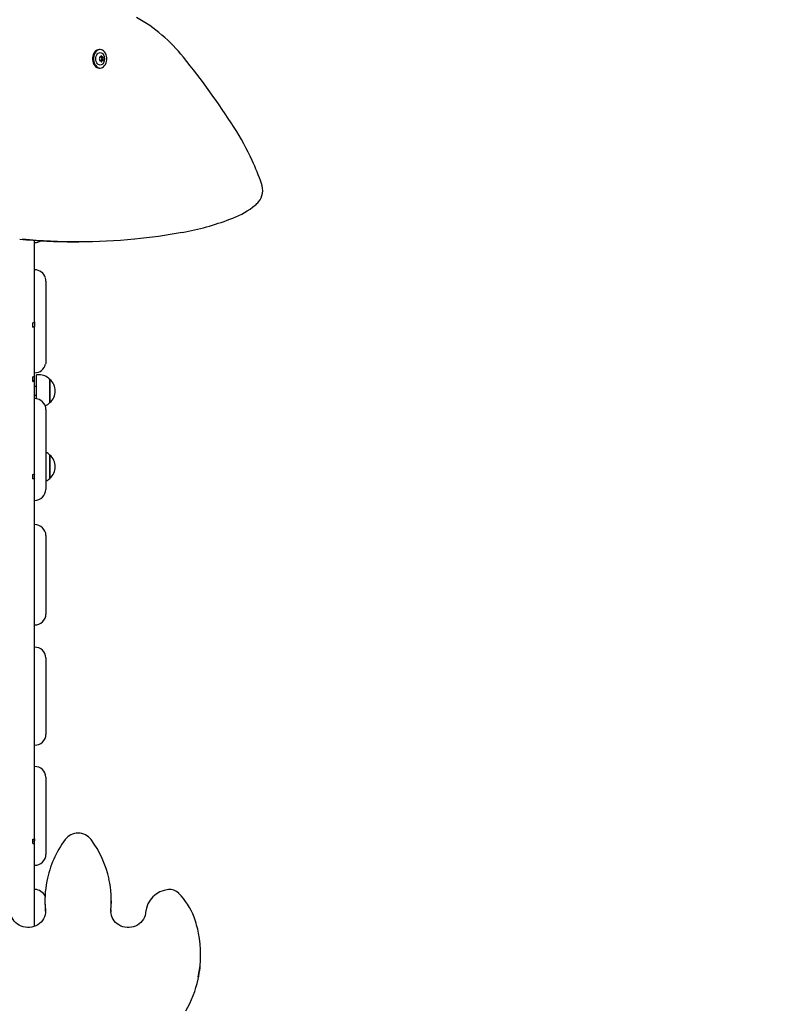
# Model space of a CAD drawing. Units: millimetres. Extents: x 4 to 18.1, y 4.8 to 16.7.
# Drawn here: x 13.9 to 14.7, y 8.5 to 9.6 of the extents above; entities that cross this region are included whole.
import ezdxf

# ---------------------------------------------------------------- set-up
doc = ezdxf.new("R2010")
doc.units = ezdxf.units.MM
doc.header["$LTSCALE"] = 110
doc.header["$PDSIZE"] = -1
doc.linetypes.add('SLD-Сплошная', pattern=[0])
doc.styles.get("Standard").update_dxf_attribs({"font": 'isocpeui.ttf'})
doc.dimstyles.new('ISO-25', dxfattribs={"dimtxt": 2.5, "dimasz": 2.5, "dimexe": 1.25, "dimexo": 0.625, "dimtad": 1, "dimtxsty": 'Standard', "dimcen": 2.5, "dimadec": 0, "dimazin": 0, "dimtfac": 1, "dimtmove": 0, "dimatfit": 3, "dimfxl": 1, "dimarcsym": 0})

# ---------------------------------------------------------------- blocks, each defined once
blk = doc.blocks.new('_D_16')
at = {"color": 0, "lineweight": -2, "transparency": 16777216}
for p, q in [((15.5505, 14.9697), (18.1026, 14.9697)), ((17.9926, 5.0885), (17.9926, 14.6397)), ((13.8732, 4.7585), (18.1026, 4.7585))]:
    blk.add_line(p, q, dxfattribs=at)
at = {"color": 0, "transparency": 16777216}
for points in [[(17.9376, 14.6397), (18.0476, 14.6397), (17.9926, 14.9697)], [(17.9376, 5.0885), (18.0476, 5.0885), (17.9926, 4.7585)]]:
    blk.add_solid(points, dxfattribs=at)
at = {"layer": 'Defpoints', "color": 0, "transparency": 16777216}
for p in [(15.5505, 14.9697), (17.9926, 14.9697), (13.8732, 4.7585)]:
    blk.add_point(p, dxfattribs=at)
at = {"color": 0, "transparency": 16777216, "insert": (17.4966, 9.8641), "char_height": 0.33, "attachment_point": 2, "rotation": 90}
blk.add_mtext('10,21м', dxfattribs=at)
blk = doc.blocks.new('_D_17')
at = {"color": 0, "lineweight": -2, "transparency": 16777216}
for p, q in [((5.9492, 7.8725), (5.9492, 16.3339)), ((17.3424, 12.6679), (17.3424, 16.3339)), ((6.2792, 16.2239), (17.0124, 16.2239))]:
    blk.add_line(p, q, dxfattribs=at)
at = {"color": 0, "transparency": 16777216}
for points in [[(6.2792, 16.2789), (6.2792, 16.1689), (5.9492, 16.2239)], [(17.0124, 16.2789), (17.0124, 16.1689), (17.3424, 16.2239)]]:
    blk.add_solid(points, dxfattribs=at)
at = {"layer": 'Defpoints', "color": 0, "transparency": 16777216}
for p in [(17.3424, 16.2239), (17.3424, 12.6679), (5.9492, 7.8725)]:
    blk.add_point(p, dxfattribs=at)
at = {"color": 0, "transparency": 16777216, "insert": (11.5275, 16.7199), "char_height": 0.33, "attachment_point": 2}
blk.add_mtext('11,39м', dxfattribs=at)
blk = doc.blocks.new('*D21')
at = {"color": 0, "lineweight": -2, "transparency": 16777216}
for p, q in [((15.5431, 13.4639), (4.4413, 13.4639)), ((4.5513, 6.5873), (4.5513, 13.1339)), ((13.3962, 6.2573), (4.4413, 6.2573))]:
    blk.add_line(p, q, dxfattribs=at)
at = {"color": 0, "transparency": 16777216}
for points in [[(4.4963, 13.1339), (4.6063, 13.1339), (4.5513, 13.4639)], [(4.4963, 6.5873), (4.6063, 6.5873), (4.5513, 6.2573)]]:
    blk.add_solid(points, dxfattribs=at)
at = {"layer": 'Defpoints', "color": 0, "transparency": 16777216}
for p in [(4.5513, 13.4639), (15.5431, 13.4639), (13.3962, 6.2573)]:
    blk.add_point(p, dxfattribs=at)
at = {"color": 0, "transparency": 16777216, "insert": (4.2533, 9.8606), "char_height": 0.33, "attachment_point": 5, "rotation": 90}
blk.add_mtext('7,21м', dxfattribs=at)
blk = doc.blocks.new('*D22')
at = {"color": 0, "lineweight": -2, "transparency": 16777216}
for p, q in [((7.9492, 7.8455), (7.9492, 15.6368)), ((15.8408, 12.6832), (15.8408, 15.6368)), ((8.2792, 15.5268), (15.5108, 15.5268))]:
    blk.add_line(p, q, dxfattribs=at)
at = {"color": 0, "transparency": 16777216}
for points in [[(8.2792, 15.5818), (8.2792, 15.4718), (7.9492, 15.5268)], [(15.5108, 15.5818), (15.5108, 15.4718), (15.8408, 15.5268)]]:
    blk.add_solid(points, dxfattribs=at)
at = {"layer": 'Defpoints', "color": 0, "transparency": 16777216}
for p in [(15.8408, 15.5268), (15.8408, 12.6832), (7.9492, 7.8455)]:
    blk.add_point(p, dxfattribs=at)
at = {"color": 0, "transparency": 16777216, "insert": (11.895, 15.8248), "char_height": 0.33, "attachment_point": 5}
blk.add_mtext('7,89м', dxfattribs=at)

msp = doc.modelspace()

# ---------------------------------------------------------------- linework, layer by layer
at = {"color": 7, "linetype": 'SLD-Сплошная', "lineweight": 25}
for p, q in [((13.9695, 9.5832), (13.9682, 9.5832)), ((13.9689, 9.5745), (13.9695, 9.5745)), ((13.9707, 9.5745), (13.9708, 9.5745)), ((13.9708, 9.5745), (13.9721, 9.5745)), ((13.9695, 9.5706), (13.9689, 9.5706)), ((13.9708, 9.5706), (13.9707, 9.5706)), ((13.9721, 9.5706), (13.9708, 9.5706)), ((13.9682, 9.5619), (13.9695, 9.5619)), ((14.0637, 9.3731), (14.0676, 9.3738)), ((13.8942, 9.2703), (13.8942, 9.3639)), ((13.9394, 9.3623), (13.945, 9.3623)), ((13.9072, 9.3171), (13.9072, 9.3152)), ((13.9072, 9.3152), (13.9072, 9.2246)), ((13.8922, 9.2643), (13.8922, 9.2691)), ((13.8942, 9.2701), (13.8942, 9.2703)), ((13.8942, 9.2701), (13.8942, 9.2654)), ((13.8942, 9.2591), (13.8942, 9.2654)), ((13.8942, 9.2194), (13.8942, 9.2591)), ((13.8942, 9.2084), (13.8942, 9.2194)), ((13.8922, 9.2018), (13.8922, 9.207)), ((13.8942, 9.2032), (13.8942, 9.2084)), ((13.8942, 9.2015), (13.8942, 9.2032)), ((13.8942, 9.171), (13.8942, 9.2015)), ((13.8992, 9.2094), (13.8962, 9.2094)), ((13.8962, 9.1818), (13.8962, 9.2094)), ((13.9117, 9.2042), (13.9117, 9.2039)), ((13.9117, 9.1854), (13.9117, 9.2042)), ((13.9117, 9.2039), (13.9117, 9.1775)), ((13.8962, 9.1958), (13.8942, 9.1958)), ((13.8942, 9.1858), (13.8962, 9.1858)), ((13.9117, 9.1775), (13.9117, 9.1854)), ((13.8942, 9.1552), (13.8942, 9.171)), ((13.9072, 9.1694), (13.9072, 9.1665)), ((13.9072, 9.1665), (13.9072, 9.0776)), ((13.8942, 9.1181), (13.8942, 9.1552)), ((13.8942, 9.1031), (13.8942, 9.1181)), ((13.9117, 9.117), (13.9117, 9.0903)), ((13.9117, 9.1159), (13.9117, 9.117)), ((13.9117, 9.0903), (13.9117, 9.1159)), ((13.8942, 9.0958), (13.8942, 9.1031)), ((13.8922, 9.09), (13.8922, 9.0948)), ((13.8942, 9.091), (13.8942, 9.0958)), ((13.8942, 8.9002), (13.8942, 9.091)), ((13.9072, 9.0246), (13.9072, 9.0209)), ((13.9072, 9.0209), (13.9072, 8.9344)), ((13.8942, 8.8878), (13.8942, 8.9002)), ((13.8942, 8.8547), (13.8942, 8.8878)), ((13.9072, 8.8841), (13.9072, 8.8794)), ((13.9072, 8.8794), (13.9072, 8.7961)), ((13.8942, 8.8371), (13.8942, 8.8547)), ((13.8942, 8.7449), (13.8942, 8.8371)), ((13.8942, 8.7299), (13.8942, 8.7449)), ((13.9072, 8.7469), (13.9072, 8.7425)), ((13.9072, 8.7425), (13.9072, 8.6581)), ((13.8942, 8.6898), (13.8942, 8.7299)), ((13.8942, 8.676), (13.8942, 8.6898)), ((13.8922, 8.6707), (13.8922, 8.6756)), ((13.8922, 8.6739), (13.8942, 8.6739)), ((13.8942, 8.6759), (13.8942, 8.6739)), ((13.8942, 8.671), (13.8942, 8.6739)), ((13.8942, 8.6679), (13.8942, 8.671)), ((13.8942, 8.5984), (13.8942, 8.6679)), ((13.906, 8.6049), (13.906, 8.6033)), ((13.9824, 8.6033), (13.9824, 8.6049)), ((13.8942, 8.5869), (13.8942, 8.5984)), ((13.9066, 8.5928), (13.9065, 8.5944)), ((13.9065, 8.5928), (13.9066, 8.5913)), ((13.9819, 8.5944), (13.9818, 8.5923)), ((13.8942, 8.5757), (13.8942, 8.5869)), ((14.085, 8.5415), (14.085, 8.5432))]:
    msp.add_line(p, q, dxfattribs=at)
at = {"color": 7, "linetype": 'SLD-Сплошная', "lineweight": 25, "flags": 128}
for points in [[(13.9682, 9.5832), (13.9669, 9.583), (13.9655, 9.5825), (13.9643, 9.5816), (13.9632, 9.5804), (13.9622, 9.579), (13.9615, 9.5773), (13.961, 9.5755), (13.9607, 9.5735), (13.9607, 9.5716), (13.961, 9.5696), (13.9615, 9.5678), (13.9622, 9.5661), (13.9632, 9.5647), (13.9643, 9.5635), (13.9655, 9.5626), (13.9669, 9.5621), (13.9682, 9.5619), (13.9682, 9.5619)], [(13.9695, 9.5832), (13.9681, 9.583), (13.9668, 9.5825), (13.9656, 9.5816), (13.9644, 9.5804), (13.9635, 9.579), (13.9628, 9.5773), (13.9623, 9.5755), (13.962, 9.5735), (13.962, 9.5716), (13.9623, 9.5696), (13.9628, 9.5678), (13.9635, 9.5661), (13.9644, 9.5647), (13.9656, 9.5635), (13.9668, 9.5626), (13.9681, 9.5621), (13.9695, 9.5619), (13.9709, 9.5621), (13.9722, 9.5626), (13.9735, 9.5635), (13.9746, 9.5647), (13.9755, 9.5661), (13.9763, 9.5678), (13.9768, 9.5696), (13.977, 9.5716), (13.977, 9.5735), (13.9768, 9.5755), (13.9763, 9.5773), (13.9755, 9.579), (13.9746, 9.5804), (13.9735, 9.5816), (13.9722, 9.5825), (13.9709, 9.583), (13.9695, 9.5832)], [(13.9644, 9.5725), (13.9645, 9.5741), (13.9649, 9.5757), (13.9655, 9.5771), (13.9663, 9.5782), (13.9673, 9.5791), (13.9684, 9.5796), (13.9695, 9.5798), (13.9707, 9.5796), (13.9717, 9.5791), (13.9727, 9.5782), (13.9735, 9.5771), (13.9737, 9.5768)], [(13.9738, 9.5686), (13.9735, 9.568), (13.9727, 9.5669), (13.9717, 9.566), (13.9707, 9.5655), (13.9695, 9.5653), (13.9684, 9.5655), (13.9673, 9.566), (13.9663, 9.5669), (13.9655, 9.568), (13.9649, 9.5694), (13.9645, 9.5709), (13.9644, 9.5725)], [(13.9072, 9.2246), (13.907, 9.2224), (13.9068, 9.2215)], [(13.906, 8.6033), (13.9061, 8.5993), (13.9065, 8.5928)], [(13.9819, 8.5928), (13.9823, 8.5993), (13.9824, 8.6033)], [(13.9065, 8.5928), (13.9065, 8.5909), (13.9061, 8.5886), (13.9054, 8.5864), (13.9043, 8.5842), (13.9031, 8.5822), (13.9015, 8.5804), (13.8997, 8.5788), (13.8977, 8.5773), (13.8956, 8.5762), (13.8933, 8.5752), (13.8909, 8.5746), (13.8884, 8.5743), (13.8859, 8.5742), (13.8834, 8.5744), (13.881, 8.5749), (13.8786, 8.5757), (13.8764, 8.5768), (13.8743, 8.5781), (13.8725, 8.5796), (13.8708, 8.5813), (13.8694, 8.5832), (13.8683, 8.5853), (13.8674, 8.5875), (13.8668, 8.5897), (13.8666, 8.5915)], [(14.0218, 8.5915), (14.0216, 8.5904), (14.0212, 8.5881), (14.0204, 8.5859), (14.0193, 8.5837), (14.0179, 8.5818), (14.0163, 8.58), (14.0145, 8.5784), (14.0124, 8.577), (14.0102, 8.5759), (14.0079, 8.5751), (14.0055, 8.5745), (14.003, 8.5742), (14.0005, 8.5742), (13.998, 8.5745), (13.9956, 8.5751), (13.9933, 8.5759), (13.9911, 8.5771), (13.9891, 8.5784), (13.9873, 8.58), (13.9857, 8.5818), (13.9843, 8.5837), (13.9833, 8.5858), (13.9825, 8.588), (13.982, 8.5903), (13.9818, 8.5923)]]:
    msp.add_lwpolyline(points, dxfattribs=at)
at = {"color": 7, "linetype": 'SLD-Сплошная', "lineweight": 25}
for centre, radius, start, end in [((13.9253, 9.4638), 0.1783, 38.3141, 61.1774), ((13.9693, 9.5739), 0.000669, 90.1101, 225.4746), ((13.9675, 9.5725), 0.00154, 325.7318, 34.2682), ((13.9695, 9.5754), 0.000867, 257.0473, 1.4157), ((13.9707, 9.5753), 0.000759, 214.405, 266.682), ((13.9709, 9.5753), 0.00079, 206.4433, 266.0541), ((13.9708, 9.5754), 0.000468, 356.7455, 183.2545), ((13.9726, 9.5725), 0.00154, 145.7318, 214.2682), ((13.9728, 9.5725), 0.00154, 145.7318, 214.2682), ((13.9721, 9.5754), 0.000867, 178.5843, 282.9527), ((13.9707, 9.5739), 0.000823, 323.6335, 47.6739), ((13.9708, 9.5739), 0.000823, 323.6335, 47.6739), ((13.9723, 9.5739), 0.000669, 314.5254, 89.8899), ((13.9741, 9.5725), 0.00154, 145.7318, 214.2682), ((13.9658, 9.5725), 0.00889, 333.8727, 28.13), ((13.3652, 9.0077), 0.9006, 32.6517, 38.9892), ((13.9693, 9.5712), 0.000669, 134.5254, 269.8899), ((13.9695, 9.5697), 0.000867, 358.5843, 102.9527), ((13.9707, 9.5698), 0.000745, 92.7939, 146.1183), ((13.9708, 9.5698), 0.000775, 93.3335, 154.1689), ((13.9708, 9.5696), 0.000468, 176.7455, 3.2545), ((13.9707, 9.5712), 0.000823, 312.3261, 36.3665), ((13.9721, 9.5697), 0.000867, 77.0473, 181.4157), ((13.9708, 9.5712), 0.000823, 312.3261, 36.3665), ((13.9723, 9.5712), 0.000669, 270.1101, 45.4746), ((13.8663, 9.329), 0.3054, 24.4898, 32.6193), ((13.835, 9.3143), 0.34, 19.7519, 24.5536), ((14.1346, 9.4216), 0.0217, 321.6378, 20.4724), ((14.085, 9.4831), 0.1007, 291.5653, 308.5396), ((14.1299, 9.4268), 0.0286, 308.3864, 319.2942), ((14.0103, 9.6751), 0.3067, 280.7551, 291.3493), ((13.9484, 10.0018), 0.6391, 275.4575, 280.393), ((13.9394, 10.0181), 0.6558, 264.5502, 269.9978), ((13.945, 10.0179), 0.6555, 264.3139, 275.5957), ((13.8945, 9.3734), 0.0121, 268.7665, 305.3663), ((13.8942, 9.3171), 0.013, 15.8262, 90.2098), ((13.8969, 9.3174), 0.0103, 358.3196, 17.7516), ((13.8922, 9.2715), 0.00242, 269.2155, 324.4467), ((13.8923, 9.2666), 0.00232, 268.3296, 326.4295), ((13.8943, 9.2247), 0.0129, 269.6657, 345.8849), ((13.8922, 9.2091), 0.00214, 270.1685, 339.3647), ((13.8922, 9.204), 0.00214, 269.3477, 337.4313), ((13.8992, 9.1919), 0.0175, 44.4352, 90), ((13.9004, 9.1908), 0.0175, 310.3062, 49.6938), ((13.8943, 9.1692), 0.0129, 0.69, 90.5269), ((13.8992, 9.1897), 0.0175, 294.1658, 315.5648), ((13.8992, 9.1048), 0.0175, 44.4352, 62.8071), ((13.9004, 9.1037), 0.0175, 310.3062, 49.6938), ((13.8924, 9.0969), 0.00213, 265.2006, 328.8661), ((13.8924, 9.0921), 0.00213, 265.206, 328.8839), ((13.8992, 9.1026), 0.0175, 297.1929, 315.5648), ((13.8943, 9.0778), 0.0128, 269.3135, 359.4697), ((13.8944, 9.0244), 0.0128, 1.2347, 90.9357), ((13.8945, 8.9346), 0.0127, 268.7763, 359.0533), ((13.8945, 8.8836), 0.0127, 1.9457, 91.4604), ((13.8946, 8.7964), 0.0126, 268.0812, 358.5126), ((13.8945, 8.7465), 0.0127, 1.72, 91.2949), ((13.9442, 8.6641), 0.0186, 36.9773, 143.0227), ((13.8926, 8.6793), 0.00365, 264.2101, 296.6008), ((13.8926, 8.6743), 0.00362, 264.1616, 296.7877), ((14.0252, 8.6044), 0.1192, 143.4954, 168.8329), ((13.8636, 8.6046), 0.1188, 12.2405, 36.5196), ((13.8946, 8.6584), 0.0126, 268.3011, 358.6839), ((14.0221, 8.6049), 0.1161, 168.8663, 185.2028), ((13.8662, 8.6049), 0.1161, 354.7983, 12.2975), ((13.8944, 8.6049), 0.0129, 22.5487, 90.7215), ((14.0509, 8.5886), 0.0293, 95.6682, 174.4593), ((14.0497, 8.6035), 0.0143, 45.4167, 96.8957), ((14.0067, 8.5603), 0.0752, 20.0028, 45.1879), ((13.9694, 8.5462), 0.1152, 10.7475, 20.2585), ((13.9599, 8.5432), 0.1251, 348.1465, 11.2442), ((13.9598, 8.5416), 0.1252, 347.6928, 359.9936), ((13.96, 8.5408), 0.1248, 329.9227, 347.9411)]:
    msp.add_arc(centre, radius, start, end, dxfattribs=at)

# ---------------------------------------------------------------- dimensions: what is measured, and where the dimension line sits
at = {"color": 251, "true_color": 0x636466}
dim = msp.add_linear_dim(base=(17.3424, 16.2239), p1=(5.9492, 7.8725), p2=(17.3424, 12.6679), dimstyle='ISO-25', override={"dimtxt": 0.33, "dimasz": 0.33, "dimexe": 0.11, "dimexo": 0, "dimgap": 0.1, "dimzin": 1, "dimpost": 'м', "dimtdec": 3, "dimtzin": 1}, dxfattribs=at)
dim.commit()
dim.dimension.update_dxf_attribs({"geometry": '_D_17', "text_midpoint": (11.5275, 16.2239), "dimtype": 160})
dim = msp.add_linear_dim(base=(15.8408, 15.5268), p1=(7.9492, 7.8455), p2=(15.8408, 12.6832), dimstyle='ISO-25', override={"dimtxt": 0.33, "dimasz": 0.33, "dimexe": 0.11, "dimexo": 0, "dimgap": 0.1, "dimzin": 1, "dimpost": 'м', "dimtdec": 3, "dimtzin": 1})
dim.commit()
dim.dimension.update_dxf_attribs({"geometry": '*D22', "text_midpoint": (11.895, 15.8248)})
dim = msp.add_linear_dim(base=(17.9926, 14.9697), p1=(13.8732, 4.7585), p2=(15.5505, 14.9697), angle=90, dimstyle='ISO-25', override={"dimtxt": 0.33, "dimasz": 0.33, "dimexe": 0.11, "dimexo": 0, "dimgap": 0.1, "dimzin": 1, "dimpost": 'м', "dimtdec": 3, "dimtzin": 1}, dxfattribs=at)
dim.commit()
dim.dimension.update_dxf_attribs({"geometry": '_D_16', "text_midpoint": (17.9926, 9.8641), "dimtype": 160})
dim = msp.add_linear_dim(base=(4.5513, 13.4639), p1=(13.3962, 6.2573), p2=(15.5431, 13.4639), angle=90, dimstyle='ISO-25', override={"dimtxt": 0.33, "dimasz": 0.33, "dimexe": 0.11, "dimexo": 0, "dimgap": 0.1, "dimtih": 0, "dimtoh": 0, "dimzin": 1, "dimpost": 'м', "dimtdec": 3, "dimtzin": 1})
dim.commit()
dim.dimension.update_dxf_attribs({"geometry": '*D21', "text_midpoint": (4.2533, 9.8606)})

doc.saveas('drawing.dxf')
